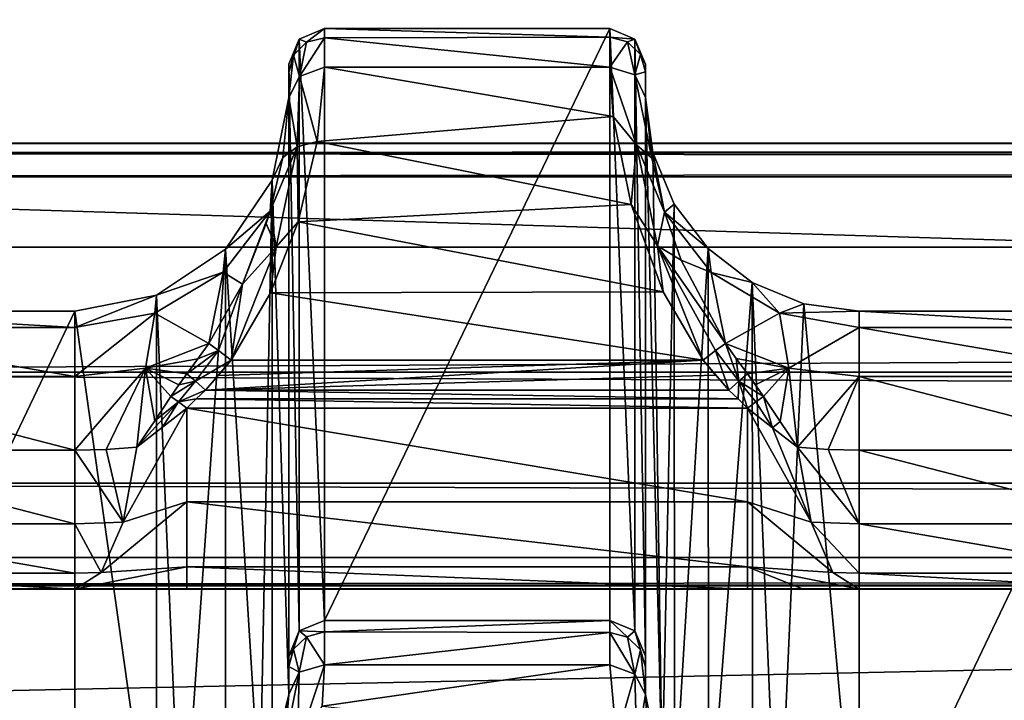
# Model space of a CAD drawing. Units: millimetres. Extents: x -200 to 200, y -145 to 289.
# Drawn here: x -164 to -150, y 199 to 209 of the extents above; entities that cross this region are included whole.
import ezdxf

# ---------------------------------------------------------------- set-up
doc = ezdxf.new("R2010")
doc.units = ezdxf.units.MM
doc.header["$LTSCALE"] = 101.851852
for name, color, linetype in [('1269', 7, 'CONTINUOUS'), ('1270', 7, 'CONTINUOUS'), ('1271', 7, 'CONTINUOUS'), ('1272', 7, 'CONTINUOUS'), ('1273', 7, 'CONTINUOUS'), ('1274', 7, 'CONTINUOUS'), ('1275', 7, 'CONTINUOUS'), ('1276', 7, 'CONTINUOUS'), ('1278', 7, 'CONTINUOUS'), ('1280', 7, 'CONTINUOUS'), ('1281', 7, 'CONTINUOUS'), ('1282', 7, 'CONTINUOUS'), ('1283', 7, 'CONTINUOUS'), ('1284', 7, 'CONTINUOUS'), ('1285', 7, 'CONTINUOUS'), ('1286', 7, 'CONTINUOUS'), ('265', 7, 'CONTINUOUS'), ('266', 7, 'CONTINUOUS'), ('267', 7, 'CONTINUOUS'), ('268', 7, 'CONTINUOUS'), ('269', 7, 'CONTINUOUS'), ('273', 7, 'CONTINUOUS'), ('299', 7, 'CONTINUOUS'), ('300', 7, 'CONTINUOUS'), ('323', 7, 'CONTINUOUS'), ('34', 7, 'CONTINUOUS'), ('368', 7, 'CONTINUOUS'), ('370', 7, 'CONTINUOUS'), ('371', 7, 'CONTINUOUS'), ('372', 7, 'CONTINUOUS'), ('42', 7, 'CONTINUOUS'), ('442', 7, 'CONTINUOUS'), ('443', 7, 'CONTINUOUS'), ('444', 7, 'CONTINUOUS'), ('48', 7, 'CONTINUOUS'), ('52', 7, 'CONTINUOUS'), ('557', 7, 'CONTINUOUS'), ('586', 7, 'CONTINUOUS'), ('592', 7, 'CONTINUOUS'), ('593', 7, 'CONTINUOUS'), ('594', 7, 'CONTINUOUS'), ('595', 7, 'CONTINUOUS'), ('596', 7, 'CONTINUOUS'), ('597', 7, 'CONTINUOUS'), ('63', 7, 'CONTINUOUS'), ('71', 7, 'CONTINUOUS'), ('856', 7, 'CONTINUOUS'), ('864', 7, 'CONTINUOUS')]:
    doc.layers.add(name, color=color, linetype=linetype)

msp = doc.modelspace()

# ---------------------------------------------------------------- linework, layer by layer
at = {"layer": '1269', "color": 252, "linetype": 'Continuous', "true_color": 0x8a8f91}
for points in [[(-155.272, 199.806, 206.65), (-155.179, 198.768, 207.955), (-154.919, 199.676, 206.584), (-155.272, 199.806, 206.65)], [(-155.179, 198.768, 207.955), (-154.89, 198.643, 207.956), (-154.919, 199.676, 206.584), (-155.179, 198.768, 207.955)], [(-154.89, 198.643, 207.956), (-154.772, 199.391, 206.365), (-154.919, 199.676, 206.584), (-154.89, 198.643, 207.956)], [(-154.735, 198.842, 207.266), (-154.772, 199.391, 206.365), (-154.89, 198.643, 207.956), (-154.735, 198.842, 207.266)]]:
    msp.add_3dface(points, dxfattribs=at)
at = {"layer": '1270', "color": 252, "linetype": 'Continuous', "true_color": 0x8a8f91}
for points in [[(-155.272, 200.427, 204.321), (-155.272, 200.258, 205.525), (-155.022, 200.194, 205.508), (-155.272, 200.427, 204.321)], [(-155.272, 200.427, 204.321), (-155.022, 200.194, 205.508), (-154.918, 200.281, 204.319), (-155.272, 200.427, 204.321)], [(-155.272, 200.258, 205.525), (-155.272, 199.806, 206.65), (-154.919, 199.676, 206.584), (-155.272, 200.258, 205.525)], [(-155.272, 200.258, 205.525), (-154.919, 199.676, 206.584), (-155.022, 200.194, 205.508), (-155.272, 200.258, 205.525)], [(-155.022, 200.194, 205.508), (-154.839, 200.017, 205.46), (-154.918, 200.281, 204.319), (-155.022, 200.194, 205.508)], [(-154.772, 199.775, 205.396), (-154.772, 199.927, 204.312), (-154.918, 200.281, 204.319), (-154.772, 199.775, 205.396)], [(-154.839, 200.017, 205.46), (-154.772, 199.775, 205.396), (-154.918, 200.281, 204.319), (-154.839, 200.017, 205.46)], [(-154.919, 199.676, 206.584), (-154.839, 200.017, 205.46), (-155.022, 200.194, 205.508), (-154.919, 199.676, 206.584)], [(-154.919, 199.676, 206.584), (-154.772, 199.391, 206.365), (-154.839, 200.017, 205.46), (-154.919, 199.676, 206.584)], [(-154.772, 199.391, 206.365), (-154.772, 199.775, 205.396), (-154.839, 200.017, 205.46), (-154.772, 199.391, 206.365)]]:
    msp.add_3dface(points, dxfattribs=at)
at = {"layer": '1271', "color": 252, "linetype": 'Continuous', "true_color": 0x8a8f91}
for points in [[(-155.272, 208.729, -274.279), (-155.272, 200.427, 204.321), (-154.918, 200.281, 204.319), (-155.272, 208.729, -274.279)], [(-155.272, 208.729, -274.279), (-154.918, 200.281, 204.319), (-154.918, 208.583, -274.281), (-155.272, 208.729, -274.279)], [(-154.772, 199.927, 204.312), (-154.772, 208.229, -274.287), (-154.918, 208.583, -274.281), (-154.772, 199.927, 204.312)], [(-154.918, 200.281, 204.319), (-154.772, 199.927, 204.312), (-154.918, 208.583, -274.281), (-154.918, 200.281, 204.319)]]:
    msp.add_3dface(points, dxfattribs=at)
at = {"layer": '1272', "color": 252, "linetype": 'Continuous', "true_color": 0x8a8f91}
for points in [[(-155.272, 208.61, -275.456), (-155.272, 208.729, -274.279), (-154.918, 208.583, -274.281), (-155.272, 208.61, -275.456)], [(-155.272, 208.19, -276.625), (-155.272, 208.61, -275.456), (-155.022, 208.543, -275.445), (-155.272, 208.19, -276.625)], [(-155.272, 208.61, -275.456), (-154.918, 208.583, -274.281), (-155.022, 208.543, -275.445), (-155.272, 208.61, -275.456)], [(-155.272, 208.19, -276.625), (-155.022, 208.543, -275.445), (-154.918, 208.082, -276.514), (-155.272, 208.19, -276.625)], [(-154.918, 208.583, -274.281), (-154.839, 208.365, -275.405), (-155.022, 208.543, -275.445), (-154.918, 208.583, -274.281)], [(-155.022, 208.543, -275.445), (-154.839, 208.365, -275.405), (-154.918, 208.082, -276.514), (-155.022, 208.543, -275.445)], [(-154.918, 208.583, -274.281), (-154.772, 208.229, -274.287), (-154.839, 208.365, -275.405), (-154.918, 208.583, -274.281)], [(-154.839, 208.365, -275.405), (-154.772, 208.121, -275.35), (-154.918, 208.082, -276.514), (-154.839, 208.365, -275.405)], [(-154.772, 208.229, -274.287), (-154.772, 208.121, -275.35), (-154.839, 208.365, -275.405), (-154.772, 208.229, -274.287)], [(-154.772, 208.121, -275.35), (-154.772, 207.765, -276.357), (-154.918, 208.082, -276.514), (-154.772, 208.121, -275.35)]]:
    msp.add_3dface(points, dxfattribs=at)
at = {"layer": '1273', "color": 252, "linetype": 'Continuous', "true_color": 0x8a8f91}
for points in [[(-155.222, 207.497, -277.653), (-155.272, 208.19, -276.625), (-154.895, 207.099, -277.947), (-155.222, 207.497, -277.653)], [(-155.272, 208.19, -276.625), (-154.918, 208.082, -276.514), (-154.895, 207.099, -277.947), (-155.272, 208.19, -276.625)], [(-154.772, 207.765, -276.357), (-154.683, 206.912, -277.688), (-154.918, 208.082, -276.514), (-154.772, 207.765, -276.357)], [(-154.918, 208.082, -276.514), (-154.683, 206.912, -277.688), (-154.895, 207.099, -277.947), (-154.918, 208.082, -276.514)], [(-154.972, 206.262, -278.677), (-155.222, 207.497, -277.653), (-154.895, 207.099, -277.947), (-154.972, 206.262, -278.677)], [(-154.972, 206.262, -278.677), (-154.895, 207.099, -277.947), (-154.601, 205.683, -278.931), (-154.972, 206.262, -278.677)], [(-154.683, 206.912, -277.688), (-154.503, 206.155, -278.352), (-154.895, 207.099, -277.947), (-154.683, 206.912, -277.688)], [(-154.895, 207.099, -277.947), (-154.503, 206.155, -278.352), (-154.601, 205.683, -278.931), (-154.895, 207.099, -277.947)], [(-154.522, 205.039, -279.191), (-154.972, 206.262, -278.677), (-154.601, 205.683, -278.931), (-154.522, 205.039, -279.191)], [(-154.503, 206.155, -278.352), (-154.269, 205.482, -278.746), (-154.601, 205.683, -278.931), (-154.503, 206.155, -278.352)], [(-154.522, 205.039, -279.191), (-154.601, 205.683, -278.931), (-153.962, 204.078, -279.353), (-154.522, 205.039, -279.191)], [(-153.962, 204.078, -279.353), (-154.601, 205.683, -278.931), (-153.787, 204.215, -279.29), (-153.962, 204.078, -279.353)], [(-154.269, 205.482, -278.746), (-153.649, 204.315, -279.134), (-154.601, 205.683, -278.931), (-154.269, 205.482, -278.746)], [(-154.601, 205.683, -278.931), (-153.649, 204.315, -279.134), (-153.787, 204.215, -279.29), (-154.601, 205.683, -278.931)]]:
    msp.add_3dface(points, dxfattribs=at)
at = {"layer": '1274', "color": 252, "linetype": 'Continuous', "true_color": 0x8a8f91}
for points in [[(-153.787, 204.215, -279.29), (-153.649, 204.315, -279.134), (-153.46, 203.786, -279.335), (-153.787, 204.215, -279.29)], [(-153.649, 204.315, -279.134), (-153.499, 204.104, -279.177), (-153.46, 203.786, -279.335), (-153.649, 204.315, -279.134)], [(-153.602, 203.66, -279.382), (-153.962, 204.078, -279.353), (-153.787, 204.215, -279.29), (-153.602, 203.66, -279.382)], [(-153.602, 203.66, -279.382), (-153.787, 204.215, -279.29), (-153.46, 203.786, -279.335), (-153.602, 203.66, -279.382)], [(-153.499, 204.104, -279.177), (-153.34, 203.888, -279.219), (-153.46, 203.786, -279.335), (-153.499, 204.104, -279.177)], [(-153.602, 203.66, -279.382), (-153.787, 203.869, -279.368), (-153.962, 204.078, -279.353), (-153.602, 203.66, -279.382)]]:
    msp.add_3dface(points, dxfattribs=at)
at = {"layer": '1275', "color": 252, "linetype": 'Continuous', "true_color": 0x8a8f91}
for points in [[(-153.34, 203.888, -279.219), (-153.116, 203.57, -279.293), (-153.46, 203.786, -279.335), (-153.34, 203.888, -279.219)], [(-153.34, 203.888, -279.219), (-153.227, 203.734, -279.252), (-153.116, 203.57, -279.293), (-153.34, 203.888, -279.219)], [(-153.47, 203.535, -279.394), (-153.602, 203.66, -279.382), (-153.46, 203.786, -279.335), (-153.47, 203.535, -279.394)], [(-153.34, 203.404, -279.411), (-153.47, 203.535, -279.394), (-153.46, 203.786, -279.335), (-153.34, 203.404, -279.411)], [(-153.46, 203.786, -279.335), (-153.116, 203.57, -279.293), (-153.222, 203.495, -279.373), (-153.46, 203.786, -279.335)], [(-153.34, 203.404, -279.411), (-153.46, 203.786, -279.335), (-153.222, 203.495, -279.373), (-153.34, 203.404, -279.411)]]:
    msp.add_3dface(points, dxfattribs=at)
at = {"layer": '1276', "color": 252, "linetype": 'Continuous', "true_color": 0x8a8f91}
for points in [[(-153.116, 203.57, -279.293), (-152.988, 203.13, -279.438), (-153.222, 203.495, -279.373), (-153.116, 203.57, -279.293)], [(-153.116, 203.57, -279.293), (-152.882, 203.217, -279.374), (-152.988, 203.13, -279.438), (-153.116, 203.57, -279.293)], [(-152.988, 203.13, -279.438), (-153.34, 203.404, -279.411), (-153.222, 203.495, -279.373), (-152.988, 203.13, -279.438)], [(-152.882, 203.217, -279.374), (-152.64, 202.861, -279.438), (-152.988, 203.13, -279.438), (-152.882, 203.217, -279.374)]]:
    msp.add_3dface(points, dxfattribs=at)
at = {"layer": '1278', "color": 252, "linetype": 'Continuous', "true_color": 0x8a8f91}
for points in [[(-159.772, 199.391, 206.365), (-159.826, 198.704, 207.435), (-159.625, 199.703, 206.532), (-159.772, 199.391, 206.365)], [(-159.625, 199.703, 206.532), (-159.826, 198.704, 207.435), (-159.649, 198.671, 207.931), (-159.625, 199.703, 206.532)], [(-159.305, 199.225, 207.487), (-159.272, 199.807, 206.648), (-159.649, 198.671, 207.931), (-159.305, 199.225, 207.487)], [(-159.272, 199.807, 206.648), (-159.625, 199.703, 206.532), (-159.649, 198.671, 207.931), (-159.272, 199.807, 206.648)]]:
    msp.add_3dface(points, dxfattribs=at)
at = {"layer": '1280', "color": 252, "linetype": 'Continuous', "true_color": 0x8a8f91}
for points in [[(-159.272, 200.267, 205.494), (-159.272, 200.427, 204.321), (-159.625, 200.281, 204.319), (-159.272, 200.267, 205.494)], [(-159.772, 199.927, 204.312), (-159.705, 200.024, 205.434), (-159.625, 200.281, 204.319), (-159.772, 199.927, 204.312)], [(-159.705, 200.024, 205.434), (-159.522, 200.201, 205.48), (-159.625, 200.281, 204.319), (-159.705, 200.024, 205.434)], [(-159.522, 200.201, 205.48), (-159.272, 200.267, 205.494), (-159.625, 200.281, 204.319), (-159.522, 200.201, 205.48)], [(-159.272, 199.807, 206.648), (-159.272, 200.267, 205.494), (-159.522, 200.201, 205.48), (-159.272, 199.807, 206.648)], [(-159.705, 200.024, 205.434), (-159.625, 199.703, 206.532), (-159.522, 200.201, 205.48), (-159.705, 200.024, 205.434)], [(-159.625, 199.703, 206.532), (-159.272, 199.807, 206.648), (-159.522, 200.201, 205.48), (-159.625, 199.703, 206.532)], [(-159.772, 199.927, 204.312), (-159.772, 199.782, 205.371), (-159.705, 200.024, 205.434), (-159.772, 199.927, 204.312)], [(-159.772, 199.782, 205.371), (-159.625, 199.703, 206.532), (-159.705, 200.024, 205.434), (-159.772, 199.782, 205.371)], [(-159.772, 199.782, 205.371), (-159.772, 199.391, 206.365), (-159.625, 199.703, 206.532), (-159.772, 199.782, 205.371)]]:
    msp.add_3dface(points, dxfattribs=at)
at = {"layer": '1281', "color": 252, "linetype": 'Continuous', "true_color": 0x8a8f91}
for points in [[(-159.272, 200.427, 204.321), (-159.272, 208.729, -274.279), (-159.625, 208.583, -274.281), (-159.272, 200.427, 204.321)], [(-159.772, 208.229, -274.287), (-159.625, 200.281, 204.319), (-159.625, 208.583, -274.281), (-159.772, 208.229, -274.287)], [(-159.625, 200.281, 204.319), (-159.272, 200.427, 204.321), (-159.625, 208.583, -274.281), (-159.625, 200.281, 204.319)], [(-159.772, 208.229, -274.287), (-159.772, 199.927, 204.312), (-159.625, 200.281, 204.319), (-159.772, 208.229, -274.287)]]:
    msp.add_3dface(points, dxfattribs=at)
at = {"layer": '1282', "color": 252, "linetype": 'Continuous', "true_color": 0x8a8f91}
for points in [[(-159.625, 208.583, -274.281), (-159.272, 208.729, -274.279), (-159.522, 208.537, -275.473), (-159.625, 208.583, -274.281)], [(-159.272, 208.729, -274.279), (-159.272, 208.602, -275.488), (-159.522, 208.537, -275.473), (-159.272, 208.729, -274.279)], [(-159.772, 208.115, -275.375), (-159.625, 208.583, -274.281), (-159.705, 208.359, -275.431), (-159.772, 208.115, -275.375)], [(-159.772, 208.115, -275.375), (-159.772, 208.229, -274.287), (-159.625, 208.583, -274.281), (-159.772, 208.115, -275.375)], [(-159.705, 208.359, -275.431), (-159.625, 208.583, -274.281), (-159.522, 208.537, -275.473), (-159.705, 208.359, -275.431)], [(-159.705, 208.359, -275.431), (-159.522, 208.537, -275.473), (-159.624, 208.057, -276.566), (-159.705, 208.359, -275.431)], [(-159.272, 208.602, -275.488), (-159.272, 208.189, -276.627), (-159.624, 208.057, -276.566), (-159.272, 208.602, -275.488)], [(-159.522, 208.537, -275.473), (-159.272, 208.602, -275.488), (-159.624, 208.057, -276.566), (-159.522, 208.537, -275.473)], [(-159.772, 207.765, -276.357), (-159.772, 208.115, -275.375), (-159.705, 208.359, -275.431), (-159.772, 207.765, -276.357)], [(-159.772, 207.765, -276.357), (-159.705, 208.359, -275.431), (-159.624, 208.057, -276.566), (-159.772, 207.765, -276.357)]]:
    msp.add_3dface(points, dxfattribs=at)
at = {"layer": '1283', "color": 252, "linetype": 'Continuous', "true_color": 0x8a8f91}
for points in [[(-159.272, 208.189, -276.627), (-159.373, 207.145, -278.018), (-159.624, 208.057, -276.566), (-159.272, 208.189, -276.627)], [(-159.772, 207.765, -276.357), (-159.624, 208.057, -276.566), (-159.653, 207.072, -277.973), (-159.772, 207.765, -276.357)], [(-159.624, 208.057, -276.566), (-159.373, 207.145, -278.018), (-159.653, 207.072, -277.973), (-159.624, 208.057, -276.566)], [(-159.858, 206.92, -277.679), (-159.772, 207.765, -276.357), (-159.653, 207.072, -277.973), (-159.858, 206.92, -277.679)], [(-159.373, 207.145, -278.018), (-159.642, 206.02, -278.81), (-159.653, 207.072, -277.973), (-159.373, 207.145, -278.018)], [(-160.036, 206.169, -278.341), (-159.858, 206.92, -277.679), (-159.653, 207.072, -277.973), (-160.036, 206.169, -278.341)], [(-159.949, 205.667, -278.938), (-160.036, 206.169, -278.341), (-159.653, 207.072, -277.973), (-159.949, 205.667, -278.938)], [(-159.642, 206.02, -278.81), (-159.949, 205.667, -278.938), (-159.653, 207.072, -277.973), (-159.642, 206.02, -278.81)], [(-160.089, 205.994, -278.46), (-160.036, 206.169, -278.341), (-159.949, 205.667, -278.938), (-160.089, 205.994, -278.46)], [(-160.421, 205.147, -278.892), (-160.089, 205.994, -278.46), (-159.949, 205.667, -278.938), (-160.421, 205.147, -278.892)], [(-159.642, 206.02, -278.81), (-160.029, 205.022, -279.196), (-159.949, 205.667, -278.938), (-159.642, 206.02, -278.81)], [(-160.029, 205.022, -279.196), (-160.582, 204.078, -279.353), (-159.949, 205.667, -278.938), (-160.029, 205.022, -279.196)], [(-160.582, 204.078, -279.353), (-160.421, 205.147, -278.892), (-159.949, 205.667, -278.938), (-160.582, 204.078, -279.353)], [(-160.894, 204.315, -279.134), (-160.421, 205.147, -278.892), (-160.757, 204.215, -279.29), (-160.894, 204.315, -279.134)], [(-160.757, 204.215, -279.29), (-160.421, 205.147, -278.892), (-160.582, 204.078, -279.353), (-160.757, 204.215, -279.29)]]:
    msp.add_3dface(points, dxfattribs=at)
at = {"layer": '1284', "color": 252, "linetype": 'Continuous', "true_color": 0x8a8f91}
for points in [[(-161.049, 204.096, -279.178), (-160.894, 204.315, -279.134), (-160.757, 204.215, -279.29), (-161.049, 204.096, -279.178)], [(-161.203, 203.888, -279.219), (-161.049, 204.096, -279.178), (-160.757, 204.215, -279.29), (-161.203, 203.888, -279.219)], [(-161.203, 203.888, -279.219), (-160.757, 204.215, -279.29), (-161.083, 203.786, -279.335), (-161.203, 203.888, -279.219)], [(-160.757, 204.215, -279.29), (-160.582, 204.078, -279.353), (-161.083, 203.786, -279.335), (-160.757, 204.215, -279.29)], [(-160.582, 204.078, -279.353), (-160.941, 203.66, -279.382), (-161.083, 203.786, -279.335), (-160.582, 204.078, -279.353)], [(-160.582, 204.078, -279.353), (-160.762, 203.862, -279.368), (-160.941, 203.66, -279.382), (-160.582, 204.078, -279.353)]]:
    msp.add_3dface(points, dxfattribs=at)
at = {"layer": '1285', "color": 252, "linetype": 'Continuous', "true_color": 0x8a8f91}
for points in [[(-161.316, 203.734, -279.252), (-161.203, 203.888, -279.219), (-161.083, 203.786, -279.335), (-161.316, 203.734, -279.252)], [(-161.428, 203.57, -279.293), (-161.316, 203.734, -279.252), (-161.083, 203.786, -279.335), (-161.428, 203.57, -279.293)], [(-161.428, 203.57, -279.293), (-161.083, 203.786, -279.335), (-161.321, 203.495, -279.373), (-161.428, 203.57, -279.293)], [(-161.083, 203.786, -279.335), (-160.941, 203.66, -279.382), (-161.321, 203.495, -279.373), (-161.083, 203.786, -279.335)], [(-160.941, 203.66, -279.382), (-161.073, 203.535, -279.394), (-161.321, 203.495, -279.373), (-160.941, 203.66, -279.382)], [(-161.073, 203.535, -279.394), (-161.204, 203.404, -279.411), (-161.321, 203.495, -279.373), (-161.073, 203.535, -279.394)]]:
    msp.add_3dface(points, dxfattribs=at)
at = {"layer": '1286', "color": 252, "linetype": 'Continuous', "true_color": 0x8a8f91}
for points in [[(-161.653, 203.229, -279.372), (-161.428, 203.57, -279.293), (-161.321, 203.495, -279.373), (-161.653, 203.229, -279.372)], [(-161.903, 202.861, -279.438), (-161.653, 203.229, -279.372), (-161.321, 203.495, -279.373), (-161.903, 202.861, -279.438)], [(-161.543, 203.14, -279.438), (-161.903, 202.861, -279.438), (-161.321, 203.495, -279.373), (-161.543, 203.14, -279.438)], [(-161.204, 203.404, -279.411), (-161.543, 203.14, -279.438), (-161.321, 203.495, -279.373), (-161.204, 203.404, -279.411)]]:
    msp.add_3dface(points, dxfattribs=at)
at = {"layer": '265', "color": 252, "linetype": 'Continuous', "true_color": 0x8a8f91}
for points in [[(-151.772, 204.766, -276.455), (-151.772, 196.391, 206.359), (-147.772, 204.766, -276.455), (-151.772, 204.766, -276.455)], [(-147.772, 204.766, -276.455), (-151.772, 196.391, 206.359), (-147.772, 196.391, 206.359), (-147.772, 204.766, -276.455)]]:
    msp.add_3dface(points, dxfattribs=at)
at = {"layer": '266', "color": 252, "linetype": 'Continuous', "true_color": 0x8a8f91}
for points in [[(-154.772, 208.229, -274.287), (-154.772, 199.927, 204.312), (-154.772, 207.765, -276.357), (-154.772, 208.229, -274.287)], [(-154.772, 208.121, -275.35), (-154.772, 208.229, -274.287), (-154.772, 207.765, -276.357), (-154.772, 208.121, -275.35)], [(-154.772, 207.765, -276.357), (-154.772, 199.927, 204.312), (-154.772, 199.775, 205.396), (-154.772, 207.765, -276.357)], [(-154.772, 199.391, 206.365), (-154.772, 207.765, -276.357), (-154.772, 199.775, 205.396), (-154.772, 199.391, 206.365)]]:
    msp.add_3dface(points, dxfattribs=at)
at = {"layer": '267', "color": 252, "linetype": 'Continuous', "true_color": 0x8a8f91}
for points in [[(-159.272, 208.729, -274.279), (-159.272, 200.427, 204.321), (-155.272, 208.729, -274.279), (-159.272, 208.729, -274.279)], [(-155.272, 208.729, -274.279), (-159.272, 200.427, 204.321), (-155.272, 200.427, 204.321), (-155.272, 208.729, -274.279)]]:
    msp.add_3dface(points, dxfattribs=at)
at = {"layer": '268', "color": 252, "linetype": 'Continuous', "true_color": 0x8a8f91}
for points in [[(-159.772, 208.115, -275.375), (-159.772, 199.391, 206.365), (-159.772, 208.229, -274.287), (-159.772, 208.115, -275.375)], [(-159.772, 208.229, -274.287), (-159.772, 199.391, 206.365), (-159.772, 199.927, 204.312), (-159.772, 208.229, -274.287)], [(-159.772, 207.765, -276.357), (-159.772, 199.391, 206.365), (-159.772, 208.115, -275.375), (-159.772, 207.765, -276.357)], [(-159.772, 199.927, 204.312), (-159.772, 199.391, 206.365), (-159.772, 199.782, 205.371), (-159.772, 199.927, 204.312)]]:
    msp.add_3dface(points, dxfattribs=at)
at = {"layer": '269', "color": 252, "linetype": 'Continuous', "true_color": 0x8a8f91}
for points in [[(-166.772, 204.766, -276.455), (-166.772, 196.391, 206.359), (-162.772, 204.766, -276.455), (-166.772, 204.766, -276.455)], [(-162.772, 204.766, -276.455), (-166.772, 196.391, 206.359), (-162.772, 196.391, 206.359), (-162.772, 204.766, -276.455)]]:
    msp.add_3dface(points, dxfattribs=at)
at = {"layer": '273', "color": 252, "linetype": 'Continuous', "true_color": 0x8a8f91}
for points in [[(-160.941, 203.66, -279.382), (-160.762, 203.862, -279.368), (-153.962, 204.078, -279.353), (-160.941, 203.66, -279.382)], [(-153.787, 203.869, -279.368), (-160.941, 203.66, -279.382), (-153.962, 204.078, -279.353), (-153.787, 203.869, -279.368)], [(-160.762, 203.862, -279.368), (-160.582, 204.078, -279.353), (-153.962, 204.078, -279.353), (-160.762, 203.862, -279.368)], [(-153.602, 203.66, -279.382), (-160.941, 203.66, -279.382), (-153.787, 203.869, -279.368), (-153.602, 203.66, -279.382)]]:
    msp.add_3dface(points, dxfattribs=at)
at = {"layer": '299', "color": 252, "linetype": 'Continuous', "true_color": 0x8a8f91}
for points in [[(-166.772, 204.766, -276.455), (-162.772, 204.766, -276.455), (-162.772, 204.539, -277.655), (-166.772, 204.766, -276.455)], [(-166.772, 204.766, -276.455), (-162.772, 204.539, -277.655), (-166.772, 204.539, -277.655), (-166.772, 204.766, -276.455)], [(-162.772, 204.539, -277.655), (-162.772, 203.85, -278.666), (-166.772, 204.539, -277.655), (-162.772, 204.539, -277.655)], [(-166.772, 204.539, -277.655), (-162.772, 203.85, -278.666), (-166.772, 203.85, -278.666), (-166.772, 204.539, -277.655)], [(-162.772, 203.85, -278.666), (-162.772, 202.816, -279.318), (-166.772, 203.85, -278.666), (-162.772, 203.85, -278.666)], [(-166.772, 203.85, -278.666), (-162.772, 202.816, -279.318), (-166.772, 202.816, -279.318), (-166.772, 203.85, -278.666)]]:
    msp.add_3dface(points, dxfattribs=at)
at = {"layer": '300', "color": 252, "linetype": 'Continuous', "true_color": 0x8a8f91}
for points in [[(-151.772, 204.766, -276.455), (-147.772, 204.766, -276.455), (-147.772, 204.539, -277.655), (-151.772, 204.766, -276.455)], [(-151.772, 204.766, -276.455), (-147.772, 204.539, -277.655), (-151.772, 204.539, -277.655), (-151.772, 204.766, -276.455)], [(-147.772, 204.539, -277.655), (-147.772, 203.85, -278.666), (-151.772, 204.539, -277.655), (-147.772, 204.539, -277.655)], [(-151.772, 204.539, -277.655), (-147.772, 203.85, -278.666), (-151.772, 203.85, -278.666), (-151.772, 204.539, -277.655)], [(-147.772, 203.85, -278.666), (-147.772, 202.816, -279.318), (-151.772, 203.85, -278.666), (-147.772, 203.85, -278.666)], [(-151.772, 203.85, -278.666), (-147.772, 202.816, -279.318), (-151.772, 202.816, -279.318), (-151.772, 203.85, -278.666)]]:
    msp.add_3dface(points, dxfattribs=at)
at = {"layer": '323', "color": 252, "linetype": 'Continuous', "true_color": 0x8a8f91}
for points in [[(-155.272, 200.427, 204.321), (-159.272, 200.427, 204.321), (-159.272, 200.267, 205.494), (-155.272, 200.427, 204.321)], [(-155.272, 200.427, 204.321), (-159.272, 200.267, 205.494), (-155.272, 200.258, 205.525), (-155.272, 200.427, 204.321)], [(-159.272, 200.267, 205.494), (-159.272, 199.807, 206.648), (-155.272, 200.258, 205.525), (-159.272, 200.267, 205.494)], [(-155.272, 200.258, 205.525), (-159.272, 199.807, 206.648), (-155.272, 199.806, 206.65), (-155.272, 200.258, 205.525)], [(-159.272, 199.807, 206.648), (-159.305, 199.225, 207.487), (-155.272, 199.806, 206.65), (-159.272, 199.807, 206.648)], [(-155.272, 199.806, 206.65), (-159.305, 199.225, 207.487), (-155.179, 198.768, 207.955), (-155.272, 199.806, 206.65)]]:
    msp.add_3dface(points, dxfattribs=at)
at = {"layer": '34', "color": 252, "linetype": 'Continuous', "true_color": 0x8a8f91}
for points in [[(-178.5, 195.565, -297.483), (-178.5, 218.591, -296.278), (178.5, 218.591, -296.278), (-178.5, 195.565, -297.483)], [(-135, 195.565, -297.483), (-178.5, 195.565, -297.483), (178.5, 218.591, -296.278), (-135, 195.565, -297.483)]]:
    msp.add_3dface(points, dxfattribs=at)
at = {"layer": '368', "color": 252, "linetype": 'Continuous', "true_color": 0x8a8f91}
for points in [[(-159.272, 208.729, -274.279), (-155.272, 208.729, -274.279), (-155.272, 208.61, -275.456), (-159.272, 208.729, -274.279)], [(-159.272, 208.602, -275.488), (-159.272, 208.729, -274.279), (-155.272, 208.61, -275.456), (-159.272, 208.602, -275.488)], [(-155.272, 208.19, -276.625), (-159.272, 208.602, -275.488), (-155.272, 208.61, -275.456), (-155.272, 208.19, -276.625)], [(-159.272, 208.189, -276.627), (-159.272, 208.602, -275.488), (-155.272, 208.19, -276.625), (-159.272, 208.189, -276.627)], [(-159.373, 207.145, -278.018), (-159.272, 208.189, -276.627), (-155.222, 207.497, -277.653), (-159.373, 207.145, -278.018)], [(-155.222, 207.497, -277.653), (-159.272, 208.189, -276.627), (-155.272, 208.19, -276.625), (-155.222, 207.497, -277.653)], [(-154.972, 206.262, -278.677), (-159.373, 207.145, -278.018), (-155.222, 207.497, -277.653), (-154.972, 206.262, -278.677)], [(-159.642, 206.02, -278.81), (-159.373, 207.145, -278.018), (-154.972, 206.262, -278.677), (-159.642, 206.02, -278.81)], [(-154.522, 205.039, -279.191), (-159.642, 206.02, -278.81), (-154.972, 206.262, -278.677), (-154.522, 205.039, -279.191)], [(-160.029, 205.022, -279.196), (-159.642, 206.02, -278.81), (-154.522, 205.039, -279.191), (-160.029, 205.022, -279.196)], [(-153.962, 204.078, -279.353), (-160.582, 204.078, -279.353), (-160.029, 205.022, -279.196), (-153.962, 204.078, -279.353)], [(-153.962, 204.078, -279.353), (-160.029, 205.022, -279.196), (-154.522, 205.039, -279.191), (-153.962, 204.078, -279.353)]]:
    msp.add_3dface(points, dxfattribs=at)
at = {"layer": '370', "color": 252, "linetype": 'Continuous', "true_color": 0x8a8f91}
for points in [[(-160.007, 206.602, -276.423), (-159.772, 207.765, -276.357), (-159.858, 206.92, -277.679), (-160.007, 206.602, -276.423)], [(-160.036, 206.169, -278.341), (-160.007, 206.602, -276.423), (-159.858, 206.92, -277.679), (-160.036, 206.169, -278.341)], [(-160.659, 205.637, -276.44), (-160.007, 206.602, -276.423), (-160.036, 206.169, -278.341), (-160.659, 205.637, -276.44)], [(-160.691, 205.313, -277.976), (-160.659, 205.637, -276.44), (-160.036, 206.169, -278.341), (-160.691, 205.313, -277.976)], [(-160.691, 205.313, -277.976), (-160.036, 206.169, -278.341), (-160.421, 205.147, -278.892), (-160.691, 205.313, -277.976)], [(-160.036, 206.169, -278.341), (-160.089, 205.994, -278.46), (-160.421, 205.147, -278.892), (-160.036, 206.169, -278.341)], [(-161.629, 204.992, -276.451), (-160.659, 205.637, -276.44), (-160.691, 205.313, -277.976), (-161.629, 204.992, -276.451)], [(-161.65, 204.74, -277.738), (-161.629, 204.992, -276.451), (-160.691, 205.313, -277.976), (-161.65, 204.74, -277.738)], [(-161.65, 204.74, -277.738), (-160.691, 205.313, -277.976), (-160.894, 204.315, -279.134), (-161.65, 204.74, -277.738)], [(-160.894, 204.315, -279.134), (-160.691, 205.313, -277.976), (-160.421, 205.147, -278.892), (-160.894, 204.315, -279.134)], [(-162.772, 204.539, -277.655), (-162.772, 204.766, -276.455), (-161.629, 204.992, -276.451), (-162.772, 204.539, -277.655)], [(-162.772, 204.539, -277.655), (-161.629, 204.992, -276.451), (-161.65, 204.74, -277.738), (-162.772, 204.539, -277.655)], [(-162.772, 203.85, -278.666), (-162.772, 204.539, -277.655), (-161.65, 204.74, -277.738), (-162.772, 203.85, -278.666)], [(-162.772, 203.85, -278.666), (-161.65, 204.74, -277.738), (-161.781, 203.967, -278.787), (-162.772, 203.85, -278.666)], [(-161.781, 203.967, -278.787), (-161.65, 204.74, -277.738), (-160.894, 204.315, -279.134), (-161.781, 203.967, -278.787)], [(-161.781, 203.967, -278.787), (-160.894, 204.315, -279.134), (-161.049, 204.096, -279.178), (-161.781, 203.967, -278.787)], [(-161.203, 203.888, -279.219), (-161.781, 203.967, -278.787), (-161.049, 204.096, -279.178), (-161.203, 203.888, -279.219)], [(-162.772, 202.816, -279.318), (-162.772, 203.85, -278.666), (-161.781, 203.967, -278.787), (-162.772, 202.816, -279.318)], [(-162.772, 202.816, -279.318), (-161.781, 203.967, -278.787), (-162.333, 202.827, -279.348), (-162.772, 202.816, -279.318)], [(-162.333, 202.827, -279.348), (-161.781, 203.967, -278.787), (-161.903, 202.861, -279.438), (-162.333, 202.827, -279.348)], [(-161.903, 202.861, -279.438), (-161.781, 203.967, -278.787), (-161.653, 203.229, -279.372), (-161.903, 202.861, -279.438)], [(-161.653, 203.229, -279.372), (-161.781, 203.967, -278.787), (-161.428, 203.57, -279.293), (-161.653, 203.229, -279.372)], [(-161.428, 203.57, -279.293), (-161.781, 203.967, -278.787), (-161.316, 203.734, -279.252), (-161.428, 203.57, -279.293)], [(-161.316, 203.734, -279.252), (-161.781, 203.967, -278.787), (-161.203, 203.888, -279.219), (-161.316, 203.734, -279.252)]]:
    msp.add_3dface(points, dxfattribs=at)
at = {"layer": '371', "color": 252, "linetype": 'Continuous', "true_color": 0x8a8f91}
for points in [[(-159.772, 199.391, 206.365), (-159.772, 207.765, -276.357), (-160.007, 206.602, -276.423), (-159.772, 199.391, 206.365)], [(-160.659, 205.637, -276.44), (-160.18, 197.879, 206.385), (-160.007, 206.602, -276.423), (-160.659, 205.637, -276.44)], [(-160.18, 197.879, 206.385), (-160.006, 198.228, 206.391), (-160.007, 206.602, -276.423), (-160.18, 197.879, 206.385)], [(-160.006, 198.228, 206.391), (-159.772, 199.391, 206.365), (-160.007, 206.602, -276.423), (-160.006, 198.228, 206.391)], [(-161.629, 204.992, -276.451), (-161.278, 196.789, 206.366), (-160.659, 205.637, -276.44), (-161.629, 204.992, -276.451)], [(-161.278, 196.789, 206.366), (-160.658, 197.262, 206.374), (-160.659, 205.637, -276.44), (-161.278, 196.789, 206.366)], [(-160.658, 197.262, 206.374), (-160.18, 197.879, 206.385), (-160.659, 205.637, -276.44), (-160.658, 197.262, 206.374)], [(-162.772, 204.766, -276.455), (-161.628, 196.617, 206.363), (-161.629, 204.992, -276.451), (-162.772, 204.766, -276.455)], [(-161.628, 196.617, 206.363), (-161.278, 196.789, 206.366), (-161.629, 204.992, -276.451), (-161.628, 196.617, 206.363)], [(-162.772, 204.766, -276.455), (-162.772, 196.391, 206.359), (-161.628, 196.617, 206.363), (-162.772, 204.766, -276.455)]]:
    msp.add_3dface(points, dxfattribs=at)
at = {"layer": '372', "color": 252, "linetype": 'Continuous', "true_color": 0x8a8f91}
for points in [[(-160.18, 197.718, 207.504), (-159.772, 199.391, 206.365), (-160.006, 198.228, 206.391), (-160.18, 197.718, 207.504)], [(-159.772, 199.391, 206.365), (-160.18, 197.718, 207.504), (-159.826, 198.704, 207.435), (-159.772, 199.391, 206.365)]]:
    msp.add_3dface(points, dxfattribs=at)
at = {"layer": '42', "color": 252, "linetype": 'Continuous', "true_color": 0x8a8f91}
for points in [[(-178.5, 206.652, 263.938), (-178.5, 195.625, 264.517), (178.5, 195.625, 264.517), (-178.5, 206.652, 263.938)], [(-178.5, 206.652, 263.938), (178.5, 195.625, 264.517), (178.5, 206.652, 263.938), (-178.5, 206.652, 263.938)]]:
    msp.add_3dface(points, dxfattribs=at)
at = {"layer": '442', "color": 252, "linetype": 'Continuous', "true_color": 0x8a8f91}
msp.add_3dface([(-154.537, 198.228, 206.391), (-154.772, 199.391, 206.365), (-154.735, 198.842, 207.266), (-154.537, 198.228, 206.391)], dxfattribs=at)
at = {"layer": '443', "color": 252, "linetype": 'Continuous', "true_color": 0x8a8f91}
for points in [[(-154.772, 207.765, -276.357), (-154.772, 199.391, 206.365), (-154.537, 198.228, 206.391), (-154.772, 207.765, -276.357)], [(-154.669, 206.99, -276.417), (-154.772, 207.765, -276.357), (-154.537, 198.228, 206.391), (-154.669, 206.99, -276.417)], [(-154.37, 206.266, -276.429), (-154.669, 206.99, -276.417), (-154.537, 198.228, 206.391), (-154.37, 206.266, -276.429)], [(-154.362, 197.878, 206.385), (-154.37, 206.266, -276.429), (-154.537, 198.228, 206.391), (-154.362, 197.878, 206.385)], [(-153.893, 205.645, -276.44), (-154.37, 206.266, -276.429), (-154.362, 197.878, 206.385), (-153.893, 205.645, -276.44)], [(-153.886, 197.262, 206.374), (-153.893, 205.645, -276.44), (-154.362, 197.878, 206.385), (-153.886, 197.262, 206.374)], [(-153.272, 205.168, -276.448), (-153.893, 205.645, -276.44), (-153.886, 197.262, 206.374), (-153.272, 205.168, -276.448)], [(-153.264, 196.789, 206.366), (-153.272, 205.168, -276.448), (-153.886, 197.262, 206.374), (-153.264, 196.789, 206.366)], [(-152.548, 204.869, -276.454), (-153.272, 205.168, -276.448), (-152.915, 196.617, 206.363), (-152.548, 204.869, -276.454)], [(-152.915, 196.617, 206.363), (-153.272, 205.168, -276.448), (-153.264, 196.789, 206.366), (-152.915, 196.617, 206.363)], [(-151.772, 196.391, 206.359), (-152.548, 204.869, -276.454), (-152.915, 196.617, 206.363), (-151.772, 196.391, 206.359)], [(-151.772, 196.391, 206.359), (-151.772, 204.766, -276.455), (-152.548, 204.869, -276.454), (-151.772, 196.391, 206.359)]]:
    msp.add_3dface(points, dxfattribs=at)
at = {"layer": '444', "color": 252, "linetype": 'Continuous', "true_color": 0x8a8f91}
for points in [[(-154.683, 206.912, -277.688), (-154.772, 207.765, -276.357), (-154.669, 206.99, -276.417), (-154.683, 206.912, -277.688)], [(-154.503, 206.155, -278.352), (-154.683, 206.912, -277.688), (-154.669, 206.99, -276.417), (-154.503, 206.155, -278.352)], [(-154.37, 206.266, -276.429), (-154.503, 206.155, -278.352), (-154.669, 206.99, -276.417), (-154.37, 206.266, -276.429)], [(-153.893, 205.645, -276.44), (-154.503, 206.155, -278.352), (-154.37, 206.266, -276.429), (-153.893, 205.645, -276.44)], [(-154.503, 206.155, -278.352), (-153.847, 205.309, -277.974), (-154.269, 205.482, -278.746), (-154.503, 206.155, -278.352)], [(-153.847, 205.309, -277.974), (-154.503, 206.155, -278.352), (-153.893, 205.645, -276.44), (-153.847, 205.309, -277.974)], [(-153.272, 205.168, -276.448), (-153.847, 205.309, -277.974), (-153.893, 205.645, -276.44), (-153.272, 205.168, -276.448)], [(-153.847, 205.309, -277.974), (-153.649, 204.315, -279.134), (-154.269, 205.482, -278.746), (-153.847, 205.309, -277.974)], [(-152.89, 204.739, -277.738), (-153.649, 204.315, -279.134), (-153.847, 205.309, -277.974), (-152.89, 204.739, -277.738)], [(-152.89, 204.739, -277.738), (-153.847, 205.309, -277.974), (-153.272, 205.168, -276.448), (-152.89, 204.739, -277.738)], [(-152.548, 204.869, -276.454), (-152.89, 204.739, -277.738), (-153.272, 205.168, -276.448), (-152.548, 204.869, -276.454)], [(-151.772, 204.766, -276.455), (-152.89, 204.739, -277.738), (-152.548, 204.869, -276.454), (-151.772, 204.766, -276.455)], [(-152.762, 203.967, -278.787), (-153.649, 204.315, -279.134), (-152.89, 204.739, -277.738), (-152.762, 203.967, -278.787)], [(-151.772, 204.766, -276.455), (-151.772, 204.539, -277.655), (-152.89, 204.739, -277.738), (-151.772, 204.766, -276.455)], [(-151.772, 204.539, -277.655), (-152.762, 203.967, -278.787), (-152.89, 204.739, -277.738), (-151.772, 204.539, -277.655)], [(-151.772, 204.539, -277.655), (-151.772, 203.85, -278.666), (-152.762, 203.967, -278.787), (-151.772, 204.539, -277.655)], [(-153.649, 204.315, -279.134), (-152.762, 203.967, -278.787), (-153.499, 204.104, -279.177), (-153.649, 204.315, -279.134)], [(-152.762, 203.967, -278.787), (-153.34, 203.888, -279.219), (-153.499, 204.104, -279.177), (-152.762, 203.967, -278.787)], [(-153.34, 203.888, -279.219), (-152.762, 203.967, -278.787), (-153.227, 203.734, -279.252), (-153.34, 203.888, -279.219)], [(-153.227, 203.734, -279.252), (-152.762, 203.967, -278.787), (-153.116, 203.57, -279.293), (-153.227, 203.734, -279.252)], [(-153.116, 203.57, -279.293), (-152.762, 203.967, -278.787), (-152.882, 203.217, -279.374), (-153.116, 203.57, -279.293)], [(-152.882, 203.217, -279.374), (-152.762, 203.967, -278.787), (-152.64, 202.861, -279.438), (-152.882, 203.217, -279.374)], [(-152.762, 203.967, -278.787), (-151.772, 203.85, -278.666), (-152.64, 202.861, -279.438), (-152.762, 203.967, -278.787)], [(-152.64, 202.861, -279.438), (-151.772, 203.85, -278.666), (-152.21, 202.827, -279.348), (-152.64, 202.861, -279.438)], [(-151.772, 203.85, -278.666), (-151.772, 202.816, -279.318), (-152.21, 202.827, -279.348), (-151.772, 203.85, -278.666)]]:
    msp.add_3dface(points, dxfattribs=at)
at = {"layer": '48', "color": 252, "linetype": 'Continuous', "true_color": 0x8a8f91}
for points in [[(-178.5, 218.592, -291.232), (-178.5, 212.127, -290.892), (178.5, 205.662, -290.553), (-178.5, 218.592, -291.232)], [(178.5, 212.127, -290.892), (-178.5, 218.592, -291.232), (178.5, 205.662, -290.553), (178.5, 212.127, -290.892)], [(-178.5, 212.127, -290.892), (-178.5, 205.662, -290.553), (178.5, 205.662, -290.553), (-178.5, 212.127, -290.892)]]:
    msp.add_3dface(points, dxfattribs=at)
at = {"layer": '52', "color": 252, "linetype": 'Continuous', "true_color": 0x8a8f91}
for points in [[(-178.5, 191.783, 256.856), (-178.5, 199.132, 257.241), (178.5, 206.651, 257.634), (-178.5, 191.783, 256.856)], [(71.943, 187.412, 256.628), (-178.5, 191.783, 256.856), (178.5, 206.651, 257.634), (71.943, 187.412, 256.628)], [(-178.5, 199.132, 257.241), (-178.5, 206.651, 257.634), (178.5, 206.651, 257.634), (-178.5, 199.132, 257.241)]]:
    msp.add_3dface(points, dxfattribs=at)
at = {"layer": '557', "color": 252, "linetype": 'Continuous', "true_color": 0x8a8f91}
for points in [[(178.5, 205.662, -290.553), (-178.5, 205.662, -290.553), (-178.5, 203.91, -290.136), (178.5, 205.662, -290.553)], [(178.5, 205.662, -290.553), (-178.5, 203.91, -290.136), (178.5, 203.91, -290.136), (178.5, 205.662, -290.553)], [(-178.5, 203.91, -290.136), (-178.5, 202.356, -289.063), (178.5, 202.356, -289.063), (-178.5, 203.91, -290.136)], [(178.5, 203.91, -290.136), (-178.5, 203.91, -290.136), (178.5, 202.356, -289.063), (178.5, 203.91, -290.136)], [(-178.5, 202.356, -289.063), (-178.5, 201.312, -287.489), (178.5, 201.312, -287.489), (-178.5, 202.356, -289.063)], [(178.5, 202.356, -289.063), (-178.5, 202.356, -289.063), (178.5, 201.312, -287.489), (178.5, 202.356, -289.063)], [(-178.5, 200.925, -285.647), (178.5, 200.925, -285.647), (178.5, 201.312, -287.489), (-178.5, 200.925, -285.647)], [(-178.5, 201.312, -287.489), (-178.5, 200.925, -285.647), (178.5, 201.312, -287.489), (-178.5, 201.312, -287.489)]]:
    msp.add_3dface(points, dxfattribs=at)
at = {"layer": '586', "color": 252, "linetype": 'Continuous', "true_color": 0x8a8f91}
for points in [[(-161.073, 203.535, -279.394), (-160.941, 203.66, -279.382), (-153.47, 203.535, -279.394), (-161.073, 203.535, -279.394)], [(-160.941, 203.66, -279.382), (-153.602, 203.66, -279.382), (-153.47, 203.535, -279.394), (-160.941, 203.66, -279.382)], [(-161.204, 203.404, -279.411), (-161.073, 203.535, -279.394), (-153.34, 203.404, -279.411), (-161.204, 203.404, -279.411)], [(-161.204, 202.094, -279.957), (-161.204, 203.404, -279.411), (-153.34, 202.094, -279.957), (-161.204, 202.094, -279.957)], [(-153.34, 202.094, -279.957), (-161.204, 203.404, -279.411), (-153.34, 203.404, -279.411), (-153.34, 202.094, -279.957)], [(-153.34, 203.404, -279.411), (-161.073, 203.535, -279.394), (-153.47, 203.535, -279.394), (-153.34, 203.404, -279.411)], [(-161.204, 201.181, -281.043), (-161.204, 202.094, -279.957), (-153.34, 201.181, -281.043), (-161.204, 201.181, -281.043)], [(-153.34, 201.181, -281.043), (-161.204, 202.094, -279.957), (-153.34, 202.094, -279.957), (-153.34, 201.181, -281.043)], [(-153.34, 200.869, -282.427), (-161.204, 200.869, -282.427), (-161.204, 201.181, -281.043), (-153.34, 200.869, -282.427)], [(-153.34, 200.869, -282.427), (-161.204, 201.181, -281.043), (-153.34, 201.181, -281.043), (-153.34, 200.869, -282.427)]]:
    msp.add_3dface(points, dxfattribs=at)
at = {"layer": '592', "color": 252, "linetype": 'Continuous', "true_color": 0x8a8f91}
for points in [[(-166.772, 202.816, -279.318), (-162.772, 202.816, -279.318), (-162.772, 201.782, -279.969), (-166.772, 202.816, -279.318)], [(-166.772, 202.816, -279.318), (-162.772, 201.782, -279.969), (-166.772, 201.782, -279.969), (-166.772, 202.816, -279.318)], [(-162.772, 201.782, -279.969), (-162.772, 201.093, -280.98), (-166.772, 201.782, -279.969), (-162.772, 201.782, -279.969)], [(-166.772, 201.782, -279.969), (-162.772, 201.093, -280.98), (-166.772, 201.093, -280.98), (-166.772, 201.782, -279.969)], [(-162.772, 200.865, -282.181), (-166.772, 200.865, -282.181), (-166.772, 201.093, -280.98), (-162.772, 200.865, -282.181)], [(-162.772, 201.093, -280.98), (-162.772, 200.865, -282.181), (-166.772, 201.093, -280.98), (-162.772, 201.093, -280.98)]]:
    msp.add_3dface(points, dxfattribs=at)
at = {"layer": '593', "color": 252, "linetype": 'Continuous', "true_color": 0x8a8f91}
for points in [[(-162.333, 202.827, -279.348), (-161.903, 202.861, -279.438), (-162.095, 201.806, -280.054), (-162.333, 202.827, -279.348)], [(-162.772, 202.816, -279.318), (-162.333, 202.827, -279.348), (-162.095, 201.806, -280.054), (-162.772, 202.816, -279.318)], [(-162.772, 202.816, -279.318), (-162.095, 201.806, -280.054), (-162.772, 201.782, -279.969), (-162.772, 202.816, -279.318)], [(-162.095, 201.806, -280.054), (-162.402, 201.1, -281.024), (-162.772, 201.782, -279.969), (-162.095, 201.806, -280.054)], [(-162.772, 201.782, -279.969), (-162.402, 201.1, -281.024), (-162.772, 201.093, -280.98), (-162.772, 201.782, -279.969)], [(-162.402, 201.1, -281.024), (-162.772, 200.865, -282.181), (-162.772, 201.093, -280.98), (-162.402, 201.1, -281.024)]]:
    msp.add_3dface(points, dxfattribs=at)
at = {"layer": '594', "color": 252, "linetype": 'Continuous', "true_color": 0x8a8f91}
for points in [[(-161.903, 202.861, -279.438), (-161.204, 203.404, -279.411), (-162.095, 201.806, -280.054), (-161.903, 202.861, -279.438)], [(-161.204, 203.404, -279.411), (-161.204, 202.094, -279.957), (-162.095, 201.806, -280.054), (-161.204, 203.404, -279.411)], [(-161.204, 203.404, -279.411), (-161.903, 202.861, -279.438), (-161.543, 203.14, -279.438), (-161.204, 203.404, -279.411)], [(-161.204, 202.094, -279.957), (-161.204, 201.181, -281.043), (-162.402, 201.1, -281.024), (-161.204, 202.094, -279.957)], [(-162.095, 201.806, -280.054), (-161.204, 202.094, -279.957), (-162.402, 201.1, -281.024), (-162.095, 201.806, -280.054)], [(-161.204, 200.869, -282.427), (-162.772, 200.865, -282.181), (-161.204, 201.181, -281.043), (-161.204, 200.869, -282.427)], [(-161.204, 201.181, -281.043), (-162.772, 200.865, -282.181), (-162.402, 201.1, -281.024), (-161.204, 201.181, -281.043)], [(-161.204, 200.869, -282.427), (-161.96, 200.868, -282.37), (-162.772, 200.865, -282.181), (-161.204, 200.869, -282.427)]]:
    msp.add_3dface(points, dxfattribs=at)
at = {"layer": '595', "color": 252, "linetype": 'Continuous', "true_color": 0x8a8f91}
for points in [[(-153.34, 202.094, -279.957), (-153.34, 203.404, -279.411), (-152.448, 201.806, -280.054), (-153.34, 202.094, -279.957)], [(-152.448, 201.806, -280.054), (-153.34, 203.404, -279.411), (-152.988, 203.13, -279.438), (-152.448, 201.806, -280.054)], [(-152.64, 202.861, -279.438), (-152.448, 201.806, -280.054), (-152.988, 203.13, -279.438), (-152.64, 202.861, -279.438)], [(-153.34, 201.181, -281.043), (-153.34, 202.094, -279.957), (-152.141, 201.1, -281.023), (-153.34, 201.181, -281.043)], [(-153.34, 202.094, -279.957), (-152.448, 201.806, -280.054), (-152.141, 201.1, -281.023), (-153.34, 202.094, -279.957)], [(-151.772, 200.865, -282.181), (-152.561, 200.868, -282.367), (-153.34, 201.181, -281.043), (-151.772, 200.865, -282.181)], [(-151.772, 200.865, -282.181), (-153.34, 201.181, -281.043), (-152.141, 201.1, -281.023), (-151.772, 200.865, -282.181)], [(-152.561, 200.868, -282.367), (-153.34, 200.869, -282.427), (-153.34, 201.181, -281.043), (-152.561, 200.868, -282.367)]]:
    msp.add_3dface(points, dxfattribs=at)
at = {"layer": '596', "color": 252, "linetype": 'Continuous', "true_color": 0x8a8f91}
for points in [[(-152.64, 202.861, -279.438), (-152.21, 202.827, -279.348), (-151.772, 201.782, -279.969), (-152.64, 202.861, -279.438)], [(-152.64, 202.861, -279.438), (-151.772, 201.782, -279.969), (-152.448, 201.806, -280.054), (-152.64, 202.861, -279.438)], [(-152.21, 202.827, -279.348), (-151.772, 202.816, -279.318), (-151.772, 201.782, -279.969), (-152.21, 202.827, -279.348)], [(-151.772, 201.782, -279.969), (-151.772, 201.093, -280.98), (-152.448, 201.806, -280.054), (-151.772, 201.782, -279.969)], [(-152.448, 201.806, -280.054), (-151.772, 201.093, -280.98), (-152.141, 201.1, -281.023), (-152.448, 201.806, -280.054)], [(-151.772, 201.093, -280.98), (-151.772, 200.865, -282.181), (-152.141, 201.1, -281.023), (-151.772, 201.093, -280.98)]]:
    msp.add_3dface(points, dxfattribs=at)
at = {"layer": '597', "color": 252, "linetype": 'Continuous', "true_color": 0x8a8f91}
for points in [[(-151.772, 202.816, -279.318), (-147.772, 202.816, -279.318), (-147.772, 201.782, -279.969), (-151.772, 202.816, -279.318)], [(-151.772, 202.816, -279.318), (-147.772, 201.782, -279.969), (-151.772, 201.782, -279.969), (-151.772, 202.816, -279.318)], [(-147.772, 201.782, -279.969), (-147.772, 201.093, -280.98), (-151.772, 201.782, -279.969), (-147.772, 201.782, -279.969)], [(-151.772, 201.782, -279.969), (-147.772, 201.093, -280.98), (-151.772, 201.093, -280.98), (-151.772, 201.782, -279.969)], [(-147.772, 200.865, -282.181), (-151.772, 200.865, -282.181), (-151.772, 201.093, -280.98), (-147.772, 200.865, -282.181)], [(-147.772, 201.093, -280.98), (-147.772, 200.865, -282.181), (-151.772, 201.093, -280.98), (-147.772, 201.093, -280.98)]]:
    msp.add_3dface(points, dxfattribs=at)
at = {"layer": '63', "color": 252, "linetype": 'Continuous', "true_color": 0x8a8f91}
for points in [[(-179.056, 200.918, -285.22), (-179.075, 200.915, -285.071), (179.032, 200.919, -285.291), (-179.056, 200.918, -285.22)], [(179.032, 200.919, -285.291), (-179.075, 200.915, -285.071), (179.075, 200.915, -285.071), (179.032, 200.919, -285.291)], [(-179.075, 200.915, -285.071), (-174.123, 200.869, -282.427), (179.075, 200.915, -285.071), (-179.075, 200.915, -285.071)], [(-178.998, 200.92, -285.359), (-179.056, 200.918, -285.22), (179.032, 200.919, -285.291), (-178.998, 200.92, -285.359)], [(-178.907, 200.922, -285.478), (-178.998, 200.92, -285.359), (178.907, 200.922, -285.478), (-178.907, 200.922, -285.478)], [(178.907, 200.922, -285.478), (-178.998, 200.92, -285.359), (179.032, 200.919, -285.291), (178.907, 200.922, -285.478)], [(-178.72, 200.924, -285.603), (-178.907, 200.922, -285.478), (178.788, 200.924, -285.569), (-178.72, 200.924, -285.603)], [(178.788, 200.924, -285.569), (-178.907, 200.922, -285.478), (178.907, 200.922, -285.478), (178.788, 200.924, -285.569)], [(-178.5, 200.925, -285.647), (-178.72, 200.924, -285.603), (178.5, 200.925, -285.647), (-178.5, 200.925, -285.647)], [(178.5, 200.925, -285.647), (-178.72, 200.924, -285.603), (178.65, 200.925, -285.627), (178.5, 200.925, -285.647)], [(178.65, 200.925, -285.627), (-178.72, 200.924, -285.603), (178.788, 200.924, -285.569), (178.65, 200.925, -285.627)], [(-174.123, 200.869, -282.427), (-168.34, 200.869, -282.427), (179.075, 200.915, -285.071), (-174.123, 200.869, -282.427)], [(179.075, 200.915, -285.071), (-168.34, 200.869, -282.427), (-161.204, 200.869, -282.427), (179.075, 200.915, -285.071)], [(-153.34, 200.869, -282.427), (179.075, 200.915, -285.071), (-161.204, 200.869, -282.427), (-153.34, 200.869, -282.427)], [(-146.204, 200.869, -282.427), (179.075, 200.915, -285.071), (-153.34, 200.869, -282.427), (-146.204, 200.869, -282.427)], [(-161.204, 200.869, -282.427), (-168.34, 200.869, -282.427), (-167.561, 200.868, -282.367), (-161.204, 200.869, -282.427)], [(-161.96, 200.868, -282.37), (-161.204, 200.869, -282.427), (-167.561, 200.868, -282.367), (-161.96, 200.868, -282.37)], [(-166.772, 200.865, -282.181), (-161.96, 200.868, -282.37), (-167.561, 200.868, -282.367), (-166.772, 200.865, -282.181)], [(-162.772, 200.865, -282.181), (-161.96, 200.868, -282.37), (-166.772, 200.865, -282.181), (-162.772, 200.865, -282.181)], [(-152.561, 200.868, -282.367), (-146.204, 200.869, -282.427), (-153.34, 200.869, -282.427), (-152.561, 200.868, -282.367)], [(-146.96, 200.868, -282.37), (-146.204, 200.869, -282.427), (-152.561, 200.868, -282.367), (-146.96, 200.868, -282.37)], [(-151.772, 200.865, -282.181), (-146.96, 200.868, -282.37), (-152.561, 200.868, -282.367), (-151.772, 200.865, -282.181)], [(-147.772, 200.865, -282.181), (-146.96, 200.868, -282.37), (-151.772, 200.865, -282.181), (-147.772, 200.865, -282.181)]]:
    msp.add_3dface(points, dxfattribs=at)
at = {"layer": '71', "color": 252, "linetype": 'Continuous', "true_color": 0x8a8f91}
for points in [[(-178.5, 207.125, 263.439), (178.5, 207.125, 263.439), (-178.5, 207.125, 258.133), (-178.5, 207.125, 263.439)], [(-178.5, 207.125, 258.133), (178.5, 207.125, 263.439), (178.5, 207.125, 258.133), (-178.5, 207.125, 258.133)]]:
    msp.add_3dface(points, dxfattribs=at)
at = {"layer": '856', "color": 252, "linetype": 'Continuous', "true_color": 0x8a8f91}
for points in [[(178.5, 207.125, 263.439), (-178.5, 207.125, 263.439), (-178.5, 206.988, 263.783), (178.5, 207.125, 263.439)], [(178.5, 206.988, 263.783), (178.5, 207.125, 263.439), (-178.5, 206.988, 263.783), (178.5, 206.988, 263.783)], [(-178.5, 206.652, 263.938), (178.5, 206.652, 263.938), (178.5, 206.988, 263.783), (-178.5, 206.652, 263.938)], [(-178.5, 206.652, 263.938), (178.5, 206.988, 263.783), (-178.5, 206.988, 263.783), (-178.5, 206.652, 263.938)]]:
    msp.add_3dface(points, dxfattribs=at)
at = {"layer": '864', "color": 252, "linetype": 'Continuous', "true_color": 0x8a8f91}
for points in [[(-178.5, 207.125, 258.133), (178.5, 207.125, 258.133), (178.5, 206.987, 257.789), (-178.5, 207.125, 258.133)], [(-178.5, 206.987, 257.789), (-178.5, 207.125, 258.133), (178.5, 206.987, 257.789), (-178.5, 206.987, 257.789)], [(178.5, 206.651, 257.634), (-178.5, 206.651, 257.634), (-178.5, 206.987, 257.789), (178.5, 206.651, 257.634)], [(178.5, 206.651, 257.634), (-178.5, 206.987, 257.789), (178.5, 206.987, 257.789), (178.5, 206.651, 257.634)]]:
    msp.add_3dface(points, dxfattribs=at)

doc.saveas('drawing.dxf')
